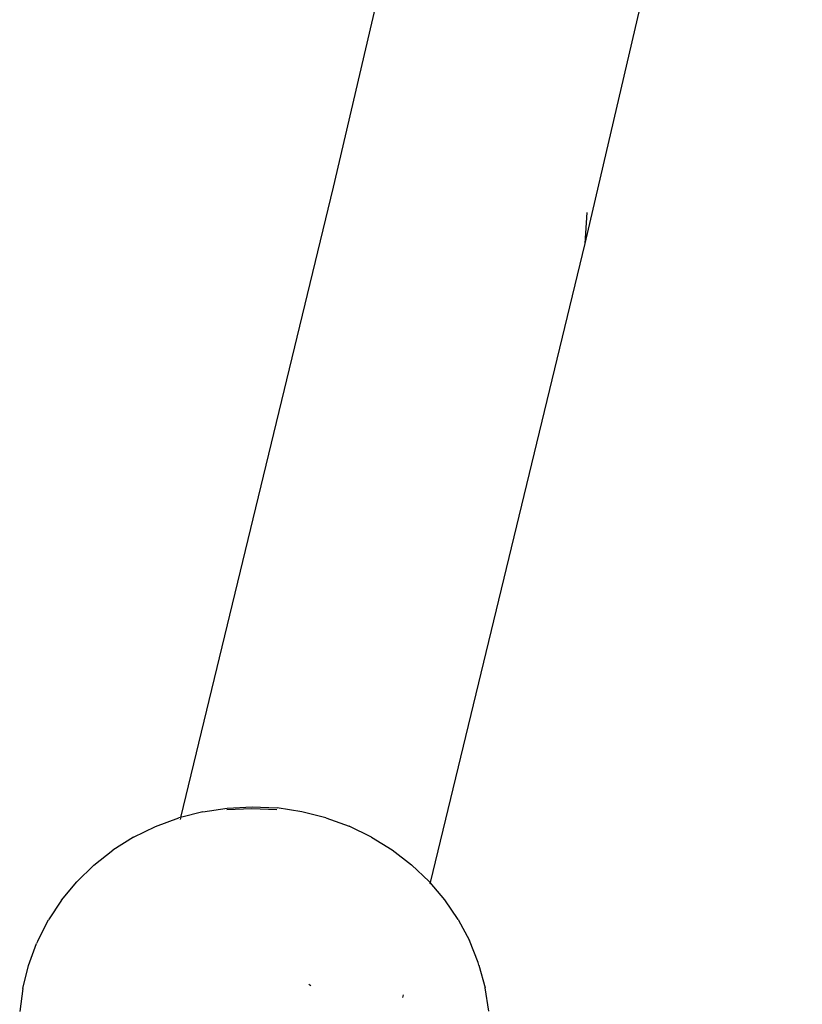
# Model space of a CAD drawing. Units: millimetres. Extents: x -7037 to 377244, y -3372 to 8681.
# Drawn here: x -1546 to -1497, y 3203 to 3264 of the extents above; entities that cross this region are included whole.
import ezdxf

# ---------------------------------------------------------------- set-up
doc = ezdxf.new("R2010")
doc.units = ezdxf.units.MM
doc.layers.add('Toestel 2D', color=7, linetype='Continuous', lineweight=20)
doc.layers.add('VP-EQ', color=7, linetype='Continuous', true_color=0x8a3492)

# ---------------------------------------------------------------- blocks, each defined once
blk = doc.blocks.new('RB1223')
at = {"layer": 'VP-EQ', "color": 0}
for p, q in [((4839.3607, -3533.2317), (4838.0209, -3538.9726)), ((4840.9112, -3533.5756), (4839.571, -3539.3182)), ((4838.0209, -3538.9726), (4837.082, -3542.8528)), ((4839.5845, -3539.1269), (4839.571, -3539.3182)), ((4839.571, -3539.3182), (4838.6187, -3543.2539)), ((4837.2176, -3542.8179), (4837.082, -3542.8528)), ((4837.2176, -3542.8179), (4837.3689, -3542.7949)), ((4837.5207, -3542.7991), (4837.3667, -3542.8069)), ((4837.3689, -3542.7949), (4837.5222, -3542.7872)), ((4837.6749, -3542.8066), (4837.5207, -3542.7991)), ((4837.5222, -3542.7872), (4837.6756, -3542.7947)), ((4837.8275, -3542.8174), (4837.6756, -3542.7947)), ((4837.976, -3542.8551), (4837.8275, -3542.8174)), ((4836.9275, -3542.9083), (4837.0699, -3542.8559)), ((4837.082, -3542.8528), (4837.0699, -3542.8559)), ((4837.0808, -3542.8581), (4837.0791, -3542.8648)), ((4837.976, -3542.8551), (4838.1197, -3542.9074)), ((4836.792, -3542.9747), (4836.9275, -3542.9083)), ((4838.2567, -3542.9735), (4838.1197, -3542.9074)), ((4836.792, -3542.9747), (4836.6649, -3543.0543)), ((4838.2567, -3542.9735), (4838.3856, -3543.0529)), ((4836.5478, -3543.1461), (4836.6649, -3543.0543)), ((4838.3856, -3543.0529), (4838.5049, -3543.1445)), ((4836.5478, -3543.1461), (4836.4419, -3543.2492)), ((4838.6132, -3543.2474), (4838.5049, -3543.1445)), ((4836.3484, -3543.3623), (4836.4419, -3543.2492)), ((4838.6187, -3543.2539), (4838.6132, -3543.2474)), ((4838.6187, -3543.2539), (4838.6168, -3543.2617)), ((4838.7093, -3543.3604), (4838.6187, -3543.2539)), ((4836.3484, -3543.3623), (4836.2683, -3543.4843)), ((4838.7922, -3543.4822), (4838.7093, -3543.3604)), ((4836.2027, -3543.6136), (4836.2683, -3543.4843)), ((4838.7922, -3543.4822), (4838.8608, -3543.6114)), ((4836.2027, -3543.6136), (4836.195, -3543.6294)), ((4838.9145, -3543.7465), (4838.8608, -3543.6114)), ((4836.1443, -3543.7653), (4836.195, -3543.6294)), ((4836.1093, -3543.9056), (4836.1443, -3543.7653)), ((4838.9196, -3543.763), (4838.9145, -3543.7465)), ((4838.9196, -3543.763), (4838.9579, -3543.9032)), ((4836.1093, -3543.9056), (4836.0905, -3544.0487)), ((4837.8716, -3543.8795), (4837.8832, -3543.8872)), ((4838.98, -3544.0463), (4838.9579, -3543.9032)), ((4838.4517, -3543.9443), (4838.4477, -3543.9609))]:
    blk.add_line(p, q, dxfattribs=at)
blk = doc.blocks.new('VPL-14-RB1223')
at = {"layer": 'Toestel 2D', "color": 0, "xscale": 10, "yscale": 10, "zscale": 10}
blk.add_blockref('RB1223', (-49906.462, 38642.913), dxfattribs=at)

msp = doc.modelspace()

# ---------------------------------------------------------------- block references
msp.add_blockref('VPL-14-RB1223', (0, 0))

doc.saveas('drawing.dxf')
